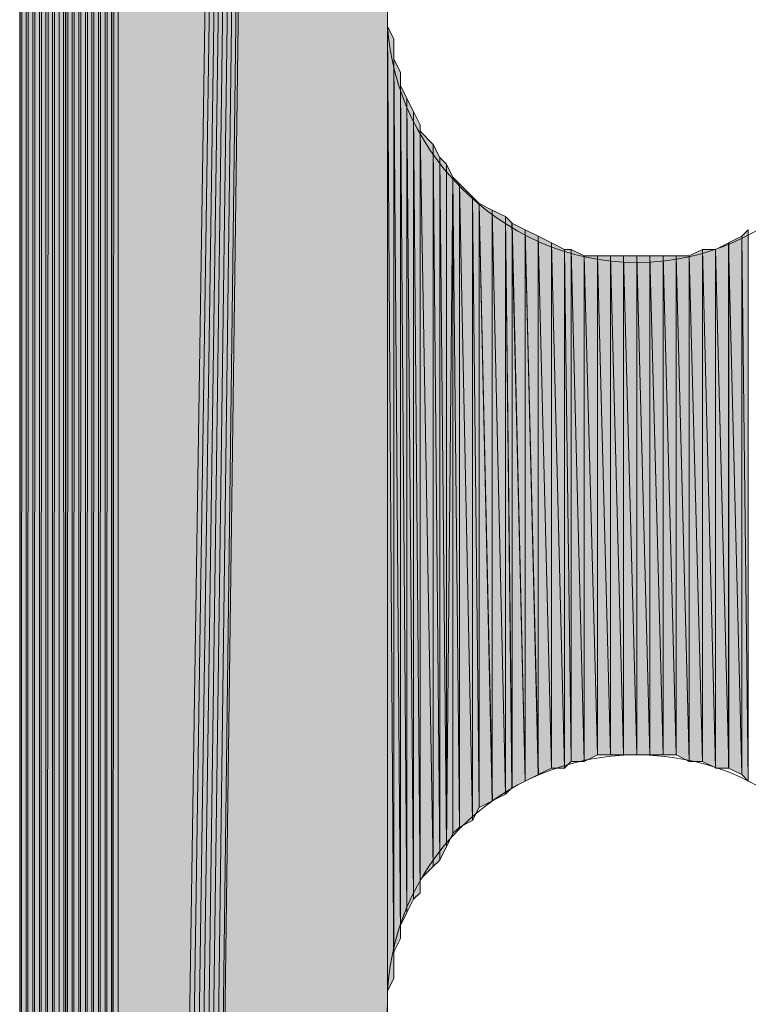
# Model space of a CAD drawing. Units: inches. Extents: x 63 to 146, y -237 to -54.
# Drawn here: x 94 to 97, y -124 to -121 of the extents above; entities that cross this region are included whole.
import ezdxf

# ---------------------------------------------------------------- set-up
doc = ezdxf.new("R2010")
doc.units = ezdxf.units.IN
doc.header["$MEASUREMENT"] = 0
doc.layers.add('Ebene 1', color=7, linetype='Continuous')

# ---------------------------------------------------------------- blocks, each defined once
blk = doc.blocks.new('block 7')
at = {"layer": 'Ebene 1', "color": 7, "lineweight": 25, "true_color": 0xffffff}
blk.add_lwpolyline([(94.4704, -81.2453), (94.4704, -138.5013)], dxfattribs=at)
at = {"layer": 'Ebene 1', "color": 7, "lineweight": 13, "true_color": 0xffffff}
for points in [[(97.2643, -120.7211), (97.2643, -120.7211), (97.2432, -120.6578), (97.2432, -120.6578), (97.222, -120.2343), (96.8833, -119.9167), (96.4601, -119.9167), (96.0155, -119.9167), (95.6557, -120.2767), (95.6557, -120.7211), (95.6557, -121.1445), (96.0155, -121.5256), (96.4601, -121.5256), (96.9045, -121.5256), (97.2643, -121.1445), (97.2643, -120.7211), (97.2643, -120.7001), (97.2643, -120.6788), (97.2432, -120.6578)], [(97.2643, -123.9175), (97.2643, -123.9175), (97.2432, -123.8538), (97.2432, -123.8538), (97.222, -123.4304), (96.8833, -123.1131), (96.4601, -123.1131), (96.0155, -123.1131), (95.6557, -123.4727), (95.6557, -123.9175), (95.6557, -124.3406), (96.0155, -124.7216), (96.4601, -124.7216), (96.9045, -124.7216), (97.2643, -124.3406), (97.2643, -123.9175), (97.2643, -123.8961), (97.2643, -123.8751), (97.2432, -123.8538)]]:
    blk.add_open_spline(points, degree=3, knots=[0, 0, 0, 0, 1, 1, 1, 2, 2, 2, 3, 3, 3, 4, 4, 4, 5, 5, 5, 6, 6, 6, 6], dxfattribs=at)

msp = doc.modelspace()

# ---------------------------------------------------------------- hatches: boundary and pattern name
at = {"layer": 'Ebene 1', "true_color": 0xd7d7d7}
h = msp.add_hatch(color=254, dxfattribs=at)
h.dxf.hatch_style = 2
h.paths.add_polyline_path([(94.7029, -138.882), (94.7241, -138.882), (94.7241, -80.8641)])
h = msp.add_hatch(color=254, dxfattribs=at)
h.dxf.hatch_style = 2
h.paths.add_polyline_path([(94.7029, -80.8855), (94.7029, -138.882), (94.7241, -80.8645)])
h = msp.add_hatch(color=254, dxfattribs=at)
h.dxf.hatch_style = 2
h.paths.add_polyline_path([(94.7243, -138.882), (94.7455, -138.9033), (94.7455, -80.8641)])
h = msp.add_hatch(color=254, dxfattribs=at)
h.dxf.hatch_style = 2
h.paths.add_polyline_path([(94.7243, -80.8643), (94.7243, -138.8823), (94.7455, -80.8643)])
h = msp.add_hatch(color=254, dxfattribs=at)
h.dxf.hatch_style = 2
h.paths.add_polyline_path([(94.7455, -80.8643), (94.7455, -138.9033), (94.7667, -80.8643)])
h = msp.add_hatch(color=254, dxfattribs=at)
h.dxf.hatch_style = 2
h.paths.add_polyline_path([(94.7455, -138.9033), (94.7667, -138.9033), (94.7667, -80.8643)])
h = msp.add_hatch(color=254, dxfattribs=at)
h.dxf.hatch_style = 2
h.paths.add_polyline_path([(94.7668, -80.8643), (94.7668, -138.9033), (94.7875, -80.8643)])
h = msp.add_hatch(color=254, dxfattribs=at)
h.dxf.hatch_style = 2
h.paths.add_polyline_path([(94.7668, -138.9033), (94.7875, -138.9033), (94.7875, -80.8643)])
for points in [[(94.7878, -80.8643), (94.7878, -138.9033), (95.6557, -82.5154)], [(95.6557, -82.5154), (94.7878, -138.9033), (94.809, -138.9033)], [(95.6557, -82.5154), (94.809, -138.9033), (94.8302, -138.9033)], [(95.6557, -82.5154), (94.8302, -138.9033), (94.8514, -138.9033)], [(95.6557, -82.5154), (94.8514, -138.9033), (94.8724, -138.9033)], [(95.6557, -82.5154), (94.8724, -138.9033), (94.8936, -138.9033)], [(95.6557, -82.5154), (94.8936, -138.9033), (94.9148, -138.9033)], [(95.6557, -82.5154), (94.9148, -138.9033), (94.936, -138.9033)], [(95.6557, -82.5154), (94.936, -138.9033), (95.6557, -84.1241)], [(94.936, -138.9033), (95.6557, -123.9175), (95.6557, -84.1241)]]:
    msp.add_hatch(color=254, dxfattribs=at).paths.add_polyline_path(points)
h = msp.add_hatch(color=254, dxfattribs=at)
h.dxf.hatch_style = 2
h.paths.add_polyline_path([(94.6607, -138.8609), (94.6819, -138.8609), (94.6819, -80.8855)])
h = msp.add_hatch(color=254, dxfattribs=at)
h.dxf.hatch_style = 2
h.paths.add_polyline_path([(94.6607, -80.9069), (94.6607, -138.8613), (94.6819, -80.8857)])
h = msp.add_hatch(color=254, dxfattribs=at)
h.dxf.hatch_style = 2
h.paths.add_polyline_path([(94.6821, -80.8855), (94.6821, -138.8609), (94.7027, -80.8855)])
h = msp.add_hatch(color=254, dxfattribs=at)
h.dxf.hatch_style = 2
h.paths.add_polyline_path([(94.6821, -138.8609), (94.7027, -138.882), (94.7027, -80.8855)])
h = msp.add_hatch(color=254, dxfattribs=at)
h.dxf.hatch_style = 2
edge = h.paths.add_edge_path()
edge.add_spline(control_points=[(94.7029, -138.882), (94.7029, -138.882), (94.7029, -80.8857), (94.7029, -80.8857), (94.7029, -80.8857), (94.7029, -138.882), (94.7029, -138.882)], knot_values=[0, 0, 0, 0, 1, 1, 1, 2, 2, 2, 2], degree=3, periodic=1)
h = msp.add_hatch(color=254, dxfattribs=at)
h.dxf.hatch_style = 2
edge = h.paths.add_edge_path()
edge.add_spline(control_points=[(94.7029, -138.882), (94.7029, -138.882), (94.7029, -80.8857), (94.7029, -80.8857), (94.7029, -80.8857), (94.7029, -138.882), (94.7029, -138.882)], knot_values=[0, 0, 0, 0, 1, 1, 1, 2, 2, 2, 2], degree=3, periodic=1)
h = msp.add_hatch(color=254, dxfattribs=at)
h.dxf.hatch_style = 2
h.paths.add_polyline_path([(94.5972, -80.9491), (94.6183, -138.8186), (94.6183, -80.9279)])
h = msp.add_hatch(color=254, dxfattribs=at)
h.dxf.hatch_style = 2
h.paths.add_polyline_path([(94.6185, -80.9279), (94.6185, -138.8399), (94.6394, -80.907)])
h = msp.add_hatch(color=254, dxfattribs=at)
h.dxf.hatch_style = 2
h.paths.add_polyline_path([(94.6185, -138.8399), (94.6394, -138.8399), (94.6394, -80.907)])
h = msp.add_hatch(color=254, dxfattribs=at)
h.dxf.hatch_style = 2
edge = h.paths.add_edge_path()
edge.add_spline(control_points=[(94.6185, -138.8399), (94.6185, -138.8399), (94.6185, -80.9279), (94.6185, -80.9279), (94.6185, -80.9279), (94.6185, -138.8399), (94.6185, -138.8399)], knot_values=[0, 0, 0, 0, 1, 1, 1, 2, 2, 2, 2], degree=3, periodic=1)
h = msp.add_hatch(color=254, dxfattribs=at)
h.dxf.hatch_style = 2
h.paths.add_polyline_path([(94.6395, -80.9069), (94.6395, -138.8396), (94.6605, -80.9069)])
h = msp.add_hatch(color=254, dxfattribs=at)
h.dxf.hatch_style = 2
h.paths.add_polyline_path([(94.6395, -138.8399), (94.6605, -138.8609), (94.6605, -80.907)])
h = msp.add_hatch(color=254, dxfattribs=at)
h.dxf.hatch_style = 2
h.paths.add_polyline_path([(94.5763, -138.7976), (94.5972, -138.7976), (94.5972, -80.9491)])
h = msp.add_hatch(color=254, dxfattribs=at)
h.dxf.hatch_style = 2
h.paths.add_polyline_path([(94.5763, -80.9704), (94.5763, -138.7976), (94.5972, -80.9492)])
h = msp.add_hatch(color=254, dxfattribs=at)
h.dxf.hatch_style = 2
edge = h.paths.add_edge_path()
edge.add_spline(control_points=[(94.5972, -138.7976), (94.5972, -138.7976), (94.5972, -80.9491), (94.5972, -80.9491), (94.5972, -80.9491), (94.5972, -138.7976), (94.5972, -138.7976)], knot_values=[0, 0, 0, 0, 1, 1, 1, 2, 2, 2, 2], degree=3, periodic=1)
h = msp.add_hatch(color=254, dxfattribs=at)
h.dxf.hatch_style = 2
h.paths.add_polyline_path([(94.5972, -138.7976), (94.6183, -138.8186), (94.5972, -80.9491)])
h = msp.add_hatch(color=254, dxfattribs=at)
h.dxf.hatch_style = 2
h.paths.add_polyline_path([(94.5338, -81.0126), (94.5338, -138.7342), (94.555, -80.9914)])
h = msp.add_hatch(color=254, dxfattribs=at)
h.dxf.hatch_style = 2
h.paths.add_polyline_path([(94.5338, -138.7342), (94.555, -138.7548), (94.555, -80.9914)])
h = msp.add_hatch(color=254, dxfattribs=at)
h.dxf.hatch_style = 2
h.paths.add_polyline_path([(94.555, -80.9913), (94.555, -138.7762), (94.5761, -80.9704)])
h = msp.add_hatch(color=254, dxfattribs=at)
h.dxf.hatch_style = 2
h.paths.add_polyline_path([(94.555, -138.7762), (94.5761, -138.7976), (94.5761, -80.9704)])
h = msp.add_hatch(color=254, dxfattribs=at)
h.dxf.hatch_style = 2
edge = h.paths.add_edge_path()
edge.add_spline(control_points=[(94.555, -138.7552), (94.555, -138.7552), (94.555, -80.9913), (94.555, -80.9913), (94.555, -80.9913), (94.555, -138.7552), (94.555, -138.7552)], knot_values=[0, 0, 0, 0, 1, 1, 1, 2, 2, 2, 2], degree=3, periodic=1)
h = msp.add_hatch(color=254, dxfattribs=at)
h.dxf.hatch_style = 2
edge = h.paths.add_edge_path()
edge.add_spline(control_points=[(94.555, -138.7762), (94.555, -138.7762), (94.555, -80.9913), (94.555, -80.9913), (94.555, -80.9913), (94.555, -138.7762), (94.555, -138.7762)], knot_values=[0, 0, 0, 0, 1, 1, 1, 2, 2, 2, 2], degree=3, periodic=1)
h = msp.add_hatch(color=254, dxfattribs=at)
h.dxf.hatch_style = 2
edge = h.paths.add_edge_path()
edge.add_spline(control_points=[(94.5338, -138.7342), (94.5338, -138.7342), (94.5338, -81.0126), (94.5338, -81.0126), (94.5338, -81.0126), (94.5338, -138.7342), (94.5338, -138.7342)], knot_values=[0, 0, 0, 0, 1, 1, 1, 2, 2, 2, 2], degree=3, periodic=1)
h = msp.add_hatch(color=254, dxfattribs=at)
h.dxf.hatch_style = 2
h.paths.add_polyline_path([(94.5124, -81.0548), (94.5124, -138.7128), (94.5336, -81.0336)])
h = msp.add_hatch(color=254, dxfattribs=at)
h.dxf.hatch_style = 2
h.paths.add_polyline_path([(94.5124, -138.7128), (94.5336, -138.7338), (94.5336, -81.0336)])
h = msp.add_hatch(color=254, dxfattribs=at)
h.dxf.hatch_style = 2
edge = h.paths.add_edge_path()
edge.add_spline(control_points=[(94.5124, -138.7128), (94.5124, -138.7128), (94.5124, -81.0548), (94.5124, -81.0548), (94.5124, -81.0548), (94.5124, -138.7128), (94.5124, -138.7128)], knot_values=[0, 0, 0, 0, 1, 1, 1, 2, 2, 2, 2], degree=3, periodic=1)
h = msp.add_hatch(color=254, dxfattribs=at)
h.dxf.hatch_style = 2
h.paths.add_polyline_path([(94.4916, -138.6704), (94.5122, -138.6914), (94.5122, -81.076)])
h = msp.add_hatch(color=254, dxfattribs=at)
h.dxf.hatch_style = 2
h.paths.add_polyline_path([(94.4916, -81.0974), (94.4916, -138.6708), (94.5122, -81.0762)])
h = msp.add_hatch(color=254, dxfattribs=at)
h.dxf.hatch_style = 2
h.paths.add_polyline_path([(94.4702, -81.1392), (94.4702, -138.607), (94.4914, -81.1184)])
h = msp.add_hatch(color=254, dxfattribs=at)
h.dxf.hatch_style = 2
h.paths.add_polyline_path([(94.4702, -138.607), (94.4914, -138.6284), (94.4914, -81.1184)])
h = msp.add_hatch(color=254, dxfattribs=at)
h.dxf.hatch_style = 2
edge = h.paths.add_edge_path()
edge.add_spline(control_points=[(94.4916, -138.6704), (94.4916, -138.6704), (94.4916, -81.0972), (94.4916, -81.0972), (94.4916, -81.0972), (94.4916, -138.6704), (94.4916, -138.6704)], knot_values=[0, 0, 0, 0, 1, 1, 1, 2, 2, 2, 2], degree=3, periodic=1)
h = msp.add_hatch(color=254, dxfattribs=at)
h.dxf.hatch_style = 2
edge = h.paths.add_edge_path()
edge.add_spline(control_points=[(94.4916, -138.6494), (94.4916, -138.6494), (94.4916, -81.0975), (94.4916, -81.0975), (94.4916, -81.0975), (94.4916, -138.6494), (94.4916, -138.6494)], knot_values=[0, 0, 0, 0, 1, 1, 1, 2, 2, 2, 2], degree=3, periodic=1)
h = msp.add_hatch(color=254, dxfattribs=at)
h.dxf.hatch_style = 2
edge = h.paths.add_edge_path()
edge.add_spline(control_points=[(94.4916, -138.6494), (94.4916, -138.6494), (94.4916, -81.0975), (94.4916, -81.0975), (94.4916, -81.0975), (94.4916, -138.6494), (94.4916, -138.6494)], knot_values=[0, 0, 0, 0, 1, 1, 1, 2, 2, 2, 2], degree=3, periodic=1)
h = msp.add_hatch(color=254, dxfattribs=at)
h.dxf.hatch_style = 2
edge = h.paths.add_edge_path()
edge.add_spline(control_points=[(94.4702, -138.607), (94.4702, -138.607), (94.4702, -81.1392), (94.4702, -81.1392), (94.4702, -81.1392), (94.4702, -138.607), (94.4702, -138.607)], knot_values=[0, 0, 0, 0, 1, 1, 1, 2, 2, 2, 2], degree=3, periodic=1)
h = msp.add_hatch(color=254, dxfattribs=at)
h.dxf.hatch_style = 2
edge = h.paths.add_edge_path()
edge.add_spline(control_points=[(94.4702, -138.5857), (94.4702, -138.5857), (94.4702, -81.1609), (94.4702, -81.1609), (94.4702, -81.1609), (94.4702, -138.5857), (94.4702, -138.5857)], knot_values=[0, 0, 0, 0, 1, 1, 1, 2, 2, 2, 2], degree=3, periodic=1)
h = msp.add_hatch(color=254, dxfattribs=at)
h.dxf.hatch_style = 2
edge = h.paths.add_edge_path()
edge.add_spline(control_points=[(94.4702, -138.5647), (94.4702, -138.5647), (94.4702, -81.1818), (94.4702, -81.1818), (94.4702, -81.1818), (94.4702, -138.5647), (94.4702, -138.5647)], knot_values=[0, 0, 0, 0, 1, 1, 1, 2, 2, 2, 2], degree=3, periodic=1)
h = msp.add_hatch(color=254, dxfattribs=at)
h.dxf.hatch_style = 2
edge = h.paths.add_edge_path()
edge.add_spline(control_points=[(94.4702, -138.5437), (94.4702, -138.5437), (94.4702, -81.2031), (94.4702, -81.2031), (94.4702, -81.2031), (94.4702, -138.5437), (94.4702, -138.5437)], knot_values=[0, 0, 0, 0, 1, 1, 1, 2, 2, 2, 2], degree=3, periodic=1)
h = msp.add_hatch(color=254, dxfattribs=at)
h.dxf.hatch_style = 2
edge = h.paths.add_edge_path()
edge.add_spline(control_points=[(94.4702, -138.5223), (94.4702, -138.5223), (94.4702, -81.2453), (94.4702, -81.2453), (94.4702, -81.2453), (94.4702, -138.5223), (94.4702, -138.5223)], knot_values=[0, 0, 0, 0, 1, 1, 1, 2, 2, 2, 2], degree=3, periodic=1)
h = msp.add_hatch(color=254, dxfattribs=at)
h.dxf.hatch_style = 2
edge = h.paths.add_edge_path()
edge.add_spline(control_points=[(95.6558, -123.9172), (95.6558, -123.9172), (95.6558, -93.9242), (95.6558, -93.9242), (95.6558, -93.9242), (95.6558, -123.9172), (95.6558, -123.9172)], knot_values=[0, 0, 0, 0, 1, 1, 1, 2, 2, 2, 2], degree=3, periodic=1)
h = msp.add_hatch(color=254, dxfattribs=at)
h.dxf.hatch_style = 2
edge = h.paths.add_edge_path()
edge.add_spline(control_points=[(95.6558, -123.8751), (95.6558, -123.8751), (95.6558, -120.7208), (95.6558, -120.7208), (95.6558, -120.7208), (95.6558, -123.8751), (95.6558, -123.8751)], knot_values=[0, 0, 0, 0, 1, 1, 1, 2, 2, 2, 2], degree=3, periodic=1)
h = msp.add_hatch(color=254, dxfattribs=at)
h.dxf.hatch_style = 2
h.paths.add_polyline_path([(95.6558, -123.8751), (95.6765, -123.8328), (95.6558, -120.7635)])
h = msp.add_hatch(color=254, dxfattribs=at)
h.dxf.hatch_style = 2
edge = h.paths.add_edge_path()
edge.add_spline(control_points=[(95.6767, -123.8328), (95.6767, -123.8328), (95.6558, -120.7635), (95.6558, -120.7635), (95.6558, -120.7635), (95.6767, -123.8328), (95.6767, -123.8328)], knot_values=[0, 0, 0, 0, 1, 1, 1, 2, 2, 2, 2], degree=3, periodic=1)
h = msp.add_hatch(color=254, dxfattribs=at)
h.dxf.hatch_style = 2
h.paths.add_polyline_path([(95.6767, -123.8328), (95.6767, -120.8055), (95.6558, -120.7635)])
h = msp.add_hatch(color=254, dxfattribs=at)
h.dxf.hatch_style = 2
edge = h.paths.add_edge_path()
edge.add_spline(control_points=[(95.6767, -123.8328), (95.6767, -123.8328), (95.6767, -120.8055), (95.6767, -120.8055), (95.6767, -120.8055), (95.6767, -123.8328), (95.6767, -123.8328)], knot_values=[0, 0, 0, 0, 1, 1, 1, 2, 2, 2, 2], degree=3, periodic=1)
h = msp.add_hatch(color=254, dxfattribs=at)
h.dxf.hatch_style = 2
edge = h.paths.add_edge_path()
edge.add_spline(control_points=[(95.6767, -123.8328), (95.6767, -123.8328), (95.6767, -120.8055), (95.6767, -120.8055), (95.6767, -120.8055), (95.6767, -123.8328), (95.6767, -123.8328)], knot_values=[0, 0, 0, 0, 1, 1, 1, 2, 2, 2, 2], degree=3, periodic=1)
h = msp.add_hatch(color=254, dxfattribs=at)
h.dxf.hatch_style = 2
edge = h.paths.add_edge_path()
edge.add_spline(control_points=[(95.6767, -123.7904), (95.6767, -123.7904), (95.6767, -120.8059), (95.6767, -120.8059), (95.6767, -120.8059), (95.6767, -123.7904), (95.6767, -123.7904)], knot_values=[0, 0, 0, 0, 1, 1, 1, 2, 2, 2, 2], degree=3, periodic=1)
h = msp.add_hatch(color=254, dxfattribs=at)
h.dxf.hatch_style = 2
edge = h.paths.add_edge_path()
edge.add_spline(control_points=[(95.6767, -123.748), (95.6767, -123.748), (95.6767, -120.8479), (95.6767, -120.8479), (95.6767, -120.8479), (95.6767, -123.748), (95.6767, -123.748)], knot_values=[0, 0, 0, 0, 1, 1, 1, 2, 2, 2, 2], degree=3, periodic=1)
h = msp.add_hatch(color=254, dxfattribs=at)
h.dxf.hatch_style = 2
edge = h.paths.add_edge_path()
edge.add_spline(control_points=[(95.6767, -123.7904), (95.6767, -123.7904), (95.6767, -120.8483), (95.6767, -120.8483), (95.6767, -120.8483), (95.6767, -123.7904), (95.6767, -123.7904)], knot_values=[0, 0, 0, 0, 1, 1, 1, 2, 2, 2, 2], degree=3, periodic=1)
h = msp.add_hatch(color=254, dxfattribs=at)
h.dxf.hatch_style = 2
h.paths.add_polyline_path([(95.6767, -123.748), (95.6979, -123.7053), (95.6767, -120.8693)])
h = msp.add_hatch(color=254, dxfattribs=at)
h.dxf.hatch_style = 2
h.paths.add_polyline_path([(95.698, -123.7056), (95.698, -120.9117), (95.6768, -120.8693)])
h = msp.add_hatch(color=254, dxfattribs=at)
h.dxf.hatch_style = 2
edge = h.paths.add_edge_path()
edge.add_spline(control_points=[(95.698, -123.7056), (95.698, -123.7056), (95.698, -120.9117), (95.698, -120.9117), (95.698, -120.9117), (95.698, -123.7056), (95.698, -123.7056)], knot_values=[0, 0, 0, 0, 1, 1, 1, 2, 2, 2, 2], degree=3, periodic=1)
h = msp.add_hatch(color=254, dxfattribs=at)
h.dxf.hatch_style = 2
edge = h.paths.add_edge_path()
edge.add_spline(control_points=[(95.698, -123.6633), (95.698, -123.6633), (95.698, -120.9117), (95.698, -120.9117), (95.698, -120.9117), (95.698, -123.6633), (95.698, -123.6633)], knot_values=[0, 0, 0, 0, 1, 1, 1, 2, 2, 2, 2], degree=3, periodic=1)
h = msp.add_hatch(color=254, dxfattribs=at)
h.dxf.hatch_style = 2
h.paths.add_polyline_path([(95.698, -123.6633), (95.7189, -123.6209), (95.698, -120.954)])
h = msp.add_hatch(color=254, dxfattribs=at)
h.dxf.hatch_style = 2
h.paths.add_polyline_path([(95.7189, -123.6212), (95.7189, -120.9964), (95.6982, -120.954)])
h = msp.add_hatch(color=254, dxfattribs=at)
h.dxf.hatch_style = 2
h.paths.add_polyline_path([(95.7189, -123.6212), (95.7401, -123.5785), (95.7189, -120.9964)])
h = msp.add_hatch(color=254, dxfattribs=at)
h.dxf.hatch_style = 2
h.paths.add_polyline_path([(95.7402, -123.5785), (95.7402, -121.0384), (95.719, -120.9961)])
h = msp.add_hatch(color=254, dxfattribs=at)
h.dxf.hatch_style = 2
h.paths.add_polyline_path([(95.7402, -123.5785), (95.7614, -123.5578), (95.7402, -121.0384)])
h = msp.add_hatch(color=254, dxfattribs=at)
h.dxf.hatch_style = 2
h.paths.add_polyline_path([(95.7614, -123.5575), (95.7614, -121.0812), (95.7402, -121.0384)])
h = msp.add_hatch(color=254, dxfattribs=at)
h.dxf.hatch_style = 2
edge = h.paths.add_edge_path()
edge.add_spline(control_points=[(95.7614, -123.5575), (95.7614, -123.5575), (95.7614, -121.0812), (95.7614, -121.0812), (95.7614, -121.0812), (95.7614, -123.5575), (95.7614, -123.5575)], knot_values=[0, 0, 0, 0, 1, 1, 1, 2, 2, 2, 2], degree=3, periodic=1)
h = msp.add_hatch(color=254, dxfattribs=at)
h.dxf.hatch_style = 2
edge = h.paths.add_edge_path()
edge.add_spline(control_points=[(95.7614, -123.5151), (95.7614, -123.5151), (95.7614, -121.0812), (95.7614, -121.0812), (95.7614, -121.0812), (95.7614, -123.5151), (95.7614, -123.5151)], knot_values=[0, 0, 0, 0, 1, 1, 1, 2, 2, 2, 2], degree=3, periodic=1)
h = msp.add_hatch(color=254, dxfattribs=at)
h.dxf.hatch_style = 2
h.paths.add_polyline_path([(95.7614, -123.5151), (95.8038, -123.4727), (95.7614, -121.1022)])
h = msp.add_hatch(color=254, dxfattribs=at)
h.dxf.hatch_style = 2
h.paths.add_polyline_path([(95.8038, -123.4727), (95.8038, -121.1445), (95.7614, -121.1022)])
h = msp.add_hatch(color=254, dxfattribs=at)
h.dxf.hatch_style = 2
h.paths.add_polyline_path([(95.8038, -123.4727), (95.8248, -123.4521), (95.8038, -121.1445)])
h = msp.add_hatch(color=254, dxfattribs=at)
h.dxf.hatch_style = 2
h.paths.add_polyline_path([(95.825, -123.4517), (95.825, -121.1866), (95.8038, -121.1445)])
h = msp.add_hatch(color=254, dxfattribs=at)
h.dxf.hatch_style = 2
h.paths.add_polyline_path([(95.825, -123.4517), (95.8462, -123.409), (95.825, -121.1866)])
h = msp.add_hatch(color=254, dxfattribs=at)
h.dxf.hatch_style = 2
h.paths.add_polyline_path([(95.8463, -123.4093), (95.8463, -121.2079), (95.8252, -121.1869)])
h = msp.add_hatch(color=254, dxfattribs=at)
h.dxf.hatch_style = 2
edge = h.paths.add_edge_path()
edge.add_spline(control_points=[(95.8463, -123.4093), (95.8463, -123.4093), (95.8463, -121.2079), (95.8463, -121.2079), (95.8463, -121.2079), (95.8463, -123.4093), (95.8463, -123.4093)], knot_values=[0, 0, 0, 0, 1, 1, 1, 2, 2, 2, 2], degree=3, periodic=1)
h = msp.add_hatch(color=254, dxfattribs=at)
h.dxf.hatch_style = 2
h.paths.add_polyline_path([(95.8463, -123.4093), (95.867, -121.2503), (95.8463, -121.2079)])
h = msp.add_hatch(color=254, dxfattribs=at)
h.dxf.hatch_style = 2
h.paths.add_polyline_path([(95.8463, -123.4093), (95.867, -123.367), (95.867, -121.2503)])
h = msp.add_hatch(color=254, dxfattribs=at)
h.dxf.hatch_style = 2
edge = h.paths.add_edge_path()
edge.add_spline(control_points=[(95.8463, -123.4093), (95.8463, -123.4093), (95.867, -121.2503), (95.867, -121.2503), (95.867, -121.2503), (95.8463, -123.4093), (95.8463, -123.4093)], knot_values=[0, 0, 0, 0, 1, 1, 1, 2, 2, 2, 2], degree=3, periodic=1)
h = msp.add_hatch(color=254, dxfattribs=at)
h.dxf.hatch_style = 2
h.paths.add_polyline_path([(95.8672, -123.367), (95.8884, -123.346), (95.8672, -121.2503)])
h = msp.add_hatch(color=254, dxfattribs=at)
h.dxf.hatch_style = 2
h.paths.add_polyline_path([(95.8885, -123.346), (95.8885, -121.2713), (95.8674, -121.2503)])
h = msp.add_hatch(color=254, dxfattribs=at)
h.dxf.hatch_style = 2
h.paths.add_polyline_path([(95.9308, -123.3246), (95.9308, -121.3137), (95.8884, -121.2717)])
h = msp.add_hatch(color=254, dxfattribs=at)
h.dxf.hatch_style = 2
h.paths.add_polyline_path([(95.8885, -123.346), (95.9308, -123.3246), (95.8885, -121.2713)])
h = msp.add_hatch(color=254, dxfattribs=at)
h.dxf.hatch_style = 2
h.paths.add_polyline_path([(95.9308, -123.3246), (95.9519, -123.2822), (95.9308, -121.3137)])
h = msp.add_hatch(color=254, dxfattribs=at)
h.dxf.hatch_style = 2
h.paths.add_polyline_path([(95.9519, -123.2822), (95.9519, -121.3351), (95.9308, -121.3137)])
h = msp.add_hatch(color=254, dxfattribs=at)
h.dxf.hatch_style = 2
h.paths.add_polyline_path([(95.9519, -123.2822), (95.9943, -123.2616), (95.9519, -121.3351)])
h = msp.add_hatch(color=254, dxfattribs=at)
h.dxf.hatch_style = 2
h.paths.add_polyline_path([(95.9941, -123.2612), (95.9941, -121.3564), (95.9519, -121.3351)])
h = msp.add_hatch(color=254, dxfattribs=at)
h.dxf.hatch_style = 2
h.paths.add_polyline_path([(96.0367, -123.2402), (96.0367, -121.3774), (95.9941, -121.3561)])
h = msp.add_hatch(color=254, dxfattribs=at)
h.dxf.hatch_style = 2
h.paths.add_polyline_path([(95.9941, -123.2612), (96.0369, -123.2402), (95.9941, -121.3564)])
h = msp.add_hatch(color=254, dxfattribs=at)
h.dxf.hatch_style = 2
h.paths.add_polyline_path([(96.0367, -123.2402), (96.0575, -123.2188), (96.0367, -121.3774)])
h = msp.add_hatch(color=254, dxfattribs=at)
h.dxf.hatch_style = 2
h.paths.add_polyline_path([(96.0577, -123.2188), (96.0577, -121.3984), (96.0369, -121.3774)])
h = msp.add_hatch(color=254, dxfattribs=at)
h.dxf.hatch_style = 2
h.paths.add_polyline_path([(96.0999, -123.1975), (96.0999, -121.4195), (96.0575, -121.3988)])
h = msp.add_hatch(color=254, dxfattribs=at)
h.dxf.hatch_style = 2
h.paths.add_polyline_path([(96.0577, -123.2188), (96.1001, -123.1975), (96.0577, -121.3984)])
h = msp.add_hatch(color=254, dxfattribs=at)
h.dxf.hatch_style = 2
h.paths.add_polyline_path([(96.1425, -123.1765), (96.1425, -121.4408), (96.0997, -121.4195)])
h = msp.add_hatch(color=254, dxfattribs=at)
h.dxf.hatch_style = 2
h.paths.add_polyline_path([(96.0999, -123.1975), (96.1426, -123.1768), (96.0999, -121.4195)])
h = msp.add_hatch(color=254, dxfattribs=at)
h.dxf.hatch_style = 2
h.paths.add_polyline_path([(96.1425, -123.1765), (96.1848, -123.1554), (96.1425, -121.4408)])
h = msp.add_hatch(color=254, dxfattribs=at)
h.dxf.hatch_style = 2
h.paths.add_polyline_path([(96.1847, -123.1554), (96.1847, -121.4618), (96.1425, -121.4408)])
h = msp.add_hatch(color=254, dxfattribs=at)
h.dxf.hatch_style = 2
h.paths.add_polyline_path([(96.7562, -121.4622), (96.7986, -123.1765), (96.7986, -121.4408)])
h = msp.add_hatch(color=254, dxfattribs=at)
h.dxf.hatch_style = 2
h.paths.add_polyline_path([(96.7984, -121.4408), (96.8196, -123.1975), (96.8196, -121.4195)])
h = msp.add_hatch(color=254, dxfattribs=at)
h.dxf.hatch_style = 2
h.paths.add_polyline_path([(96.7984, -123.1765), (96.8196, -123.1975), (96.7984, -121.4408)])
h = msp.add_hatch(color=254, dxfattribs=at)
h.dxf.hatch_style = 2
h.paths.add_polyline_path([(96.1847, -123.1554), (96.227, -123.1554), (96.1847, -121.4618)])
h = msp.add_hatch(color=254, dxfattribs=at)
h.dxf.hatch_style = 2
h.paths.add_polyline_path([(96.227, -123.1554), (96.227, -121.4835), (96.1847, -121.4618)])
h = msp.add_hatch(color=254, dxfattribs=at)
h.dxf.hatch_style = 2
h.paths.add_polyline_path([(96.714, -121.4832), (96.7564, -123.1551), (96.7564, -121.4622)])
h = msp.add_hatch(color=254, dxfattribs=at)
h.dxf.hatch_style = 2
h.paths.add_polyline_path([(96.7562, -123.1554), (96.7986, -123.1765), (96.7562, -121.4618)])
h = msp.add_hatch(color=254, dxfattribs=at)
h.dxf.hatch_style = 2
h.paths.add_polyline_path([(96.227, -121.4832), (96.248, -123.1341), (96.248, -121.4832)])
h = msp.add_hatch(color=254, dxfattribs=at)
h.dxf.hatch_style = 2
h.paths.add_polyline_path([(96.227, -123.1554), (96.248, -123.1341), (96.227, -121.4835)])
h = msp.add_hatch(color=254, dxfattribs=at)
h.dxf.hatch_style = 2
h.paths.add_polyline_path([(96.2904, -123.1341), (96.2904, -121.5042), (96.248, -121.4835)])
h = msp.add_hatch(color=254, dxfattribs=at)
h.dxf.hatch_style = 2
h.paths.add_polyline_path([(96.2482, -123.1341), (96.2906, -123.1341), (96.2482, -121.4835)])
h = msp.add_hatch(color=254, dxfattribs=at)
h.dxf.hatch_style = 2
h.paths.add_polyline_path([(96.2904, -123.1344), (96.3331, -123.1131), (96.2904, -121.5042)])
h = msp.add_hatch(color=254, dxfattribs=at)
h.dxf.hatch_style = 2
h.paths.add_polyline_path([(96.2904, -121.5042), (96.3331, -123.1131), (96.3331, -121.5042)])
h = msp.add_hatch(color=254, dxfattribs=at)
h.dxf.hatch_style = 2
h.paths.add_polyline_path([(96.333, -121.5042), (96.3753, -123.1131), (96.3753, -121.5042)])
h = msp.add_hatch(color=254, dxfattribs=at)
h.dxf.hatch_style = 2
h.paths.add_polyline_path([(96.333, -123.1131), (96.3753, -123.1131), (96.333, -121.5046)])
h = msp.add_hatch(color=254, dxfattribs=at)
h.dxf.hatch_style = 2
h.paths.add_polyline_path([(96.3752, -121.5042), (96.4175, -123.1131), (96.4175, -121.5042)])
h = msp.add_hatch(color=254, dxfattribs=at)
h.dxf.hatch_style = 2
h.paths.add_polyline_path([(96.3752, -123.1131), (96.4175, -123.1131), (96.3752, -121.5046)])
h = msp.add_hatch(color=254, dxfattribs=at)
h.dxf.hatch_style = 2
h.paths.add_polyline_path([(96.4174, -121.5042), (96.4601, -123.1131), (96.4601, -121.5042)])
h = msp.add_hatch(color=254, dxfattribs=at)
h.dxf.hatch_style = 2
h.paths.add_polyline_path([(96.4174, -123.1131), (96.4601, -123.1131), (96.4174, -121.5046)])
h = msp.add_hatch(color=254, dxfattribs=at)
h.dxf.hatch_style = 2
h.paths.add_polyline_path([(96.4599, -121.5042), (96.5023, -123.1131), (96.5023, -121.5042)])
h = msp.add_hatch(color=254, dxfattribs=at)
h.dxf.hatch_style = 2
h.paths.add_polyline_path([(96.4599, -123.1131), (96.5023, -123.1131), (96.4599, -121.5046)])
h = msp.add_hatch(color=254, dxfattribs=at)
h.dxf.hatch_style = 2
h.paths.add_polyline_path([(96.5023, -121.5042), (96.5448, -123.1131), (96.5448, -121.5042)])
h = msp.add_hatch(color=254, dxfattribs=at)
h.dxf.hatch_style = 2
h.paths.add_polyline_path([(96.5023, -123.1131), (96.5448, -123.1131), (96.5023, -121.5046)])
h = msp.add_hatch(color=254, dxfattribs=at)
h.dxf.hatch_style = 2
h.paths.add_polyline_path([(96.5448, -121.5042), (96.587, -123.1131), (96.587, -121.5042)])
h = msp.add_hatch(color=254, dxfattribs=at)
h.dxf.hatch_style = 2
h.paths.add_polyline_path([(96.5448, -123.1131), (96.587, -123.1131), (96.5448, -121.5046)])
h = msp.add_hatch(color=254, dxfattribs=at)
h.dxf.hatch_style = 2
h.paths.add_polyline_path([(96.587, -121.5042), (96.6292, -123.1344), (96.6292, -121.5042)])
h = msp.add_hatch(color=254, dxfattribs=at)
h.dxf.hatch_style = 2
h.paths.add_polyline_path([(96.587, -123.1131), (96.6292, -123.1341), (96.587, -121.5046)])
h = msp.add_hatch(color=254, dxfattribs=at)
h.dxf.hatch_style = 2
h.paths.add_polyline_path([(96.6292, -121.5042), (96.672, -123.1344), (96.672, -121.4835)])
h = msp.add_hatch(color=254, dxfattribs=at)
h.dxf.hatch_style = 2
h.paths.add_polyline_path([(96.6292, -123.1344), (96.672, -123.1344), (96.6292, -121.5042)])
h = msp.add_hatch(color=254, dxfattribs=at)
h.dxf.hatch_style = 2
h.paths.add_polyline_path([(96.6718, -121.4832), (96.7142, -123.1551), (96.7142, -121.4832)])
h = msp.add_hatch(color=254, dxfattribs=at)
h.dxf.hatch_style = 2
h.paths.add_polyline_path([(96.6718, -123.1341), (96.7142, -123.1551), (96.6718, -121.4835)])
h = msp.add_hatch(color=254, dxfattribs=at)
h.dxf.hatch_style = 2
h.paths.add_polyline_path([(96.714, -123.1554), (96.7564, -123.1554), (96.714, -121.4835)])
h = msp.add_hatch(color=254, dxfattribs=at)
h.dxf.hatch_style = 2
h.paths.add_polyline_path([(95.6558, -123.9599), (95.6765, -134.1195), (95.6558, -123.9172)])

# ---------------------------------------------------------------- linework, layer by layer
at = {"layer": 'Ebene 1', "lineweight": 0}
for points in [[(94.7029, -138.882), (94.7241, -138.882), (94.7241, -80.8641), (94.7029, -138.882)], [(94.7029, -80.8855), (94.7029, -138.882), (94.7241, -80.8645), (94.7029, -80.8855)], [(94.7243, -138.882), (94.7455, -138.9033), (94.7455, -80.8641), (94.7243, -138.882)], [(94.7243, -80.8643), (94.7243, -138.8823), (94.7455, -80.8643), (94.7243, -80.8643)], [(94.7455, -80.8643), (94.7455, -138.9033), (94.7667, -80.8643), (94.7455, -80.8643)], [(94.7455, -138.9033), (94.7667, -138.9033), (94.7667, -80.8643), (94.7455, -138.9033)], [(94.7668, -80.8643), (94.7668, -138.9033), (94.7875, -80.8643), (94.7668, -80.8643)], [(94.7668, -138.9033), (94.7875, -138.9033), (94.7875, -80.8643), (94.7668, -138.9033)], [(94.7878, -80.8643), (94.7878, -138.9033), (95.6557, -82.5154), (94.7878, -80.8643)], [(94.6607, -138.8609), (94.6819, -138.8609), (94.6819, -80.8855), (94.6607, -138.8609)], [(94.6607, -80.9069), (94.6607, -138.8613), (94.6819, -80.8857), (94.6607, -80.9069)], [(94.6821, -80.8855), (94.6821, -138.8609), (94.7027, -80.8855), (94.6821, -80.8855)], [(94.6821, -138.8609), (94.7027, -138.882), (94.7027, -80.8855), (94.6821, -138.8609)], [(94.5972, -80.9491), (94.6183, -138.8186), (94.6183, -80.9279), (94.5972, -80.9491)], [(94.6185, -80.9279), (94.6185, -138.8399), (94.6394, -80.907), (94.6185, -80.9279)], [(94.6185, -138.8399), (94.6394, -138.8399), (94.6394, -80.907), (94.6185, -138.8399)], [(94.6395, -80.9069), (94.6395, -138.8396), (94.6605, -80.9069), (94.6395, -80.9069)], [(94.6395, -138.8399), (94.6605, -138.8609), (94.6605, -80.907), (94.6395, -138.8399)], [(94.5763, -138.7976), (94.5972, -138.7976), (94.5972, -80.9491), (94.5763, -138.7976)], [(94.5763, -80.9704), (94.5763, -138.7976), (94.5972, -80.9492), (94.5763, -80.9704)], [(94.5972, -138.7976), (94.6183, -138.8186), (94.5972, -80.9491), (94.5972, -138.7976)], [(94.5338, -81.0126), (94.5338, -138.7342), (94.555, -80.9914), (94.5338, -81.0126)], [(94.5338, -138.7342), (94.555, -138.7548), (94.555, -80.9914), (94.5338, -138.7342)], [(94.555, -80.9913), (94.555, -138.7762), (94.5761, -80.9704), (94.555, -80.9913)], [(94.555, -138.7762), (94.5761, -138.7976), (94.5761, -80.9704), (94.555, -138.7762)], [(94.5338, -81.0335), (94.5338, -138.7342), (94.5338, -81.0126), (94.5338, -81.0335)], [(94.5124, -81.0548), (94.5124, -138.7128), (94.5336, -81.0336), (94.5124, -81.0548)], [(94.5124, -138.7128), (94.5336, -138.7338), (94.5336, -81.0336), (94.5124, -138.7128)], [(94.5124, -81.076), (94.5124, -138.6914), (94.5124, -81.0548), (94.5124, -81.076)], [(94.4916, -138.6704), (94.5122, -138.6914), (94.5122, -81.076), (94.4916, -138.6704)], [(94.4916, -81.0974), (94.4916, -138.6708), (94.5122, -81.0762), (94.4916, -81.0974)], [(94.4702, -81.1392), (94.4702, -138.607), (94.4914, -81.1184), (94.4702, -81.1392)], [(94.4702, -138.607), (94.4914, -138.6284), (94.4914, -81.1184), (94.4702, -138.607)], [(94.4916, -81.1184), (94.4916, -138.6284), (94.4916, -81.0975), (94.4916, -81.1184)], [(94.4702, -81.1608), (94.4702, -138.5857), (94.4702, -81.1398), (94.4702, -81.1608)], [(94.4702, -81.1818), (94.4702, -138.5647), (94.4702, -81.1609), (94.4702, -81.1818)], [(94.4702, -81.2031), (94.4702, -138.5437), (94.4702, -81.182), (94.4702, -81.2031)], [(94.4702, -81.224), (94.4702, -138.5223), (94.4702, -81.2031), (94.4702, -81.224)], [(94.4702, -81.2453), (94.4702, -138.5223), (94.4702, -81.2242), (94.4702, -81.2453)], [(95.6557, -82.5154), (94.7878, -138.9033), (94.809, -138.9033), (95.6557, -82.5154)], [(95.6557, -82.5154), (94.809, -138.9033), (94.8302, -138.9033), (95.6557, -82.5154)], [(95.6557, -82.5154), (94.8302, -138.9033), (94.8514, -138.9033), (95.6557, -82.5154)], [(95.6557, -82.5154), (94.8514, -138.9033), (94.8724, -138.9033), (95.6557, -82.5154)], [(95.6557, -82.5154), (94.8724, -138.9033), (94.8936, -138.9033), (95.6557, -82.5154)], [(95.6557, -82.5154), (94.8936, -138.9033), (94.9148, -138.9033), (95.6557, -82.5154)], [(95.6557, -82.5154), (94.9148, -138.9033), (94.936, -138.9033), (95.6557, -82.5154)], [(95.6557, -82.5154), (94.936, -138.9033), (95.6557, -84.1241), (95.6557, -82.5154)], [(94.936, -138.9033), (95.6557, -123.9175), (95.6557, -84.1241), (94.936, -138.9033)], [(95.6558, -123.9172), (95.6558, -93.9242), (95.6558, -84.1239), (95.6558, -123.9172)], [(95.6558, -123.9172), (95.6558, -123.8751), (95.6558, -120.7211), (95.6558, -123.9172)], [(95.6558, -123.8751), (95.6765, -123.8328), (95.6558, -120.7635), (95.6558, -123.8751)], [(95.6767, -123.8328), (95.6767, -120.8055), (95.6558, -120.7635), (95.6767, -123.8328)], [(95.6767, -123.748), (95.6979, -123.7053), (95.6767, -120.8693), (95.6767, -123.748)], [(95.698, -123.7056), (95.698, -120.9117), (95.6768, -120.8693), (95.698, -123.7056)], [(95.698, -123.6633), (95.7189, -123.6209), (95.698, -120.954), (95.698, -123.6633)], [(95.7189, -123.6212), (95.7189, -120.9964), (95.6982, -120.954), (95.7189, -123.6212)], [(95.7189, -123.6212), (95.7401, -123.5785), (95.7189, -120.9964), (95.7189, -123.6212)], [(95.7402, -123.5785), (95.7402, -121.0384), (95.719, -120.9961), (95.7402, -123.5785)], [(95.7402, -123.5785), (95.7614, -123.5578), (95.7402, -121.0384), (95.7402, -123.5785)], [(95.7614, -123.5575), (95.7614, -121.0812), (95.7402, -121.0384), (95.7614, -123.5575)], [(95.7614, -123.5151), (95.8038, -123.4727), (95.7614, -121.1022), (95.7614, -123.5151)], [(95.8038, -123.4727), (95.8038, -121.1445), (95.7614, -121.1022), (95.8038, -123.4727)], [(95.8038, -123.4727), (95.8248, -123.4521), (95.8038, -121.1445), (95.8038, -123.4727)], [(95.825, -123.4517), (95.825, -121.1866), (95.8038, -121.1445), (95.825, -123.4517)], [(95.825, -123.4517), (95.8462, -123.409), (95.825, -121.1866), (95.825, -123.4517)], [(95.8463, -123.4093), (95.8463, -121.2079), (95.8252, -121.1869), (95.8463, -123.4093)], [(95.8463, -123.4093), (95.867, -121.2503), (95.8463, -121.2079), (95.8463, -123.4093)], [(95.8463, -123.4093), (95.867, -123.367), (95.867, -121.2503), (95.8463, -123.4093)], [(95.8672, -123.367), (95.8884, -123.346), (95.8672, -121.2503), (95.8672, -123.367)], [(95.8885, -123.346), (95.8885, -121.2713), (95.8674, -121.2503), (95.8885, -123.346)], [(95.9308, -123.3246), (95.9308, -121.3137), (95.8884, -121.2717), (95.9308, -123.3246)], [(95.8885, -123.346), (95.9308, -123.3246), (95.8885, -121.2713), (95.8885, -123.346)], [(95.9308, -123.3246), (95.9519, -123.2822), (95.9308, -121.3137), (95.9308, -123.3246)], [(95.9519, -123.2822), (95.9519, -121.3351), (95.9308, -121.3137), (95.9519, -123.2822)], [(95.9519, -123.2822), (95.9943, -123.2616), (95.9519, -121.3351), (95.9519, -123.2822)], [(95.9941, -123.2612), (95.9941, -121.3564), (95.9519, -121.3351), (95.9941, -123.2612)], [(96.0367, -123.2402), (96.0367, -121.3774), (95.9941, -121.3561), (96.0367, -123.2402)], [(95.9941, -123.2612), (96.0369, -123.2402), (95.9941, -121.3564), (95.9941, -123.2612)], [(96.0367, -123.2402), (96.0575, -123.2188), (96.0367, -121.3774), (96.0367, -123.2402)], [(96.0577, -123.2188), (96.0577, -121.3984), (96.0369, -121.3774), (96.0577, -123.2188)], [(96.0999, -123.1975), (96.0999, -121.4195), (96.0575, -121.3988), (96.0999, -123.1975)], [(96.0577, -123.2188), (96.1001, -123.1975), (96.0577, -121.3984), (96.0577, -123.2188)], [(96.1425, -123.1765), (96.1425, -121.4408), (96.0997, -121.4195), (96.1425, -123.1765)], [(96.0999, -123.1975), (96.1426, -123.1768), (96.0999, -121.4195), (96.0999, -123.1975)], [(96.1425, -123.1765), (96.1848, -123.1554), (96.1425, -121.4408), (96.1425, -123.1765)], [(96.1847, -123.1554), (96.1847, -121.4618), (96.1425, -121.4408), (96.1847, -123.1554)], [(96.7562, -121.4622), (96.7986, -123.1765), (96.7986, -121.4408), (96.7562, -121.4622)], [(96.7984, -121.4408), (96.8196, -123.1975), (96.8196, -121.4195), (96.7984, -121.4408)], [(96.7984, -123.1765), (96.8196, -123.1975), (96.7984, -121.4408), (96.7984, -123.1765)], [(96.1847, -123.1554), (96.227, -123.1554), (96.1847, -121.4618), (96.1847, -123.1554)], [(96.227, -123.1554), (96.227, -121.4835), (96.1847, -121.4618), (96.227, -123.1554)], [(96.714, -121.4832), (96.7564, -123.1551), (96.7564, -121.4622), (96.714, -121.4832)], [(96.7562, -123.1554), (96.7986, -123.1765), (96.7562, -121.4618), (96.7562, -123.1554)], [(96.227, -121.4832), (96.248, -123.1341), (96.248, -121.4832), (96.227, -121.4832)], [(96.227, -123.1554), (96.248, -123.1341), (96.227, -121.4835), (96.227, -123.1554)], [(96.2904, -123.1341), (96.2904, -121.5042), (96.248, -121.4835), (96.2904, -123.1341)], [(96.2482, -123.1341), (96.2906, -123.1341), (96.2482, -121.4835), (96.2482, -123.1341)], [(96.2904, -123.1344), (96.3331, -123.1131), (96.2904, -121.5042), (96.2904, -123.1344)], [(96.2904, -121.5042), (96.3331, -123.1131), (96.3331, -121.5042), (96.2904, -121.5042)], [(96.333, -121.5042), (96.3753, -123.1131), (96.3753, -121.5042), (96.333, -121.5042)], [(96.333, -123.1131), (96.3753, -123.1131), (96.333, -121.5046), (96.333, -123.1131)], [(96.3752, -121.5042), (96.4175, -123.1131), (96.4175, -121.5042), (96.3752, -121.5042)], [(96.3752, -123.1131), (96.4175, -123.1131), (96.3752, -121.5046), (96.3752, -123.1131)], [(96.4174, -121.5042), (96.4601, -123.1131), (96.4601, -121.5042), (96.4174, -121.5042)], [(96.4174, -123.1131), (96.4601, -123.1131), (96.4174, -121.5046), (96.4174, -123.1131)], [(96.4599, -121.5042), (96.5023, -123.1131), (96.5023, -121.5042), (96.4599, -121.5042)], [(96.4599, -123.1131), (96.5023, -123.1131), (96.4599, -121.5046), (96.4599, -123.1131)], [(96.5023, -121.5042), (96.5448, -123.1131), (96.5448, -121.5042), (96.5023, -121.5042)], [(96.5023, -123.1131), (96.5448, -123.1131), (96.5023, -121.5046), (96.5023, -123.1131)], [(96.5448, -121.5042), (96.587, -123.1131), (96.587, -121.5042), (96.5448, -121.5042)], [(96.5448, -123.1131), (96.587, -123.1131), (96.5448, -121.5046), (96.5448, -123.1131)], [(96.587, -121.5042), (96.6292, -123.1344), (96.6292, -121.5042), (96.587, -121.5042)], [(96.587, -123.1131), (96.6292, -123.1341), (96.587, -121.5046), (96.587, -123.1131)], [(96.6292, -121.5042), (96.672, -123.1344), (96.672, -121.4835), (96.6292, -121.5042)], [(96.6292, -123.1344), (96.672, -123.1344), (96.6292, -121.5042), (96.6292, -123.1344)], [(96.6718, -121.4832), (96.7142, -123.1551), (96.7142, -121.4832), (96.6718, -121.4832)], [(96.6718, -123.1341), (96.7142, -123.1551), (96.6718, -121.4835), (96.6718, -123.1341)], [(96.714, -123.1554), (96.7564, -123.1554), (96.714, -121.4835), (96.714, -123.1554)], [(95.6558, -123.9599), (95.6765, -134.1195), (95.6558, -123.9172), (95.6558, -123.9599)]]:
    msp.add_lwpolyline(points, dxfattribs=at)
for points in [[(94.7029, -138.882), (94.7029, -138.882), (94.7029, -80.8857), (94.7029, -80.8857), (94.7029, -80.8857), (94.7029, -138.882), (94.7029, -138.882)], [(94.7029, -138.882), (94.7029, -138.882), (94.7029, -80.8857), (94.7029, -80.8857), (94.7029, -80.8857), (94.7029, -138.882), (94.7029, -138.882)], [(94.6185, -138.8399), (94.6185, -138.8399), (94.6185, -80.9279), (94.6185, -80.9279), (94.6185, -80.9279), (94.6185, -138.8399), (94.6185, -138.8399)], [(94.5972, -138.7976), (94.5972, -138.7976), (94.5972, -80.9491), (94.5972, -80.9491), (94.5972, -80.9491), (94.5972, -138.7976), (94.5972, -138.7976)], [(94.555, -138.7552), (94.555, -138.7552), (94.555, -80.9913), (94.555, -80.9913), (94.555, -80.9913), (94.555, -138.7552), (94.555, -138.7552)], [(94.555, -138.7762), (94.555, -138.7762), (94.555, -80.9913), (94.555, -80.9913), (94.555, -80.9913), (94.555, -138.7762), (94.555, -138.7762)], [(94.5338, -138.7342), (94.5338, -138.7342), (94.5338, -81.0126), (94.5338, -81.0126), (94.5338, -81.0126), (94.5338, -138.7342), (94.5338, -138.7342)], [(94.5124, -138.7128), (94.5124, -138.7128), (94.5124, -81.0548), (94.5124, -81.0548), (94.5124, -81.0548), (94.5124, -138.7128), (94.5124, -138.7128)], [(94.4916, -138.6704), (94.4916, -138.6704), (94.4916, -81.0972), (94.4916, -81.0972), (94.4916, -81.0972), (94.4916, -138.6704), (94.4916, -138.6704)], [(94.4916, -138.6494), (94.4916, -138.6494), (94.4916, -81.0975), (94.4916, -81.0975), (94.4916, -81.0975), (94.4916, -138.6494), (94.4916, -138.6494)], [(94.4916, -138.6494), (94.4916, -138.6494), (94.4916, -81.0975), (94.4916, -81.0975), (94.4916, -81.0975), (94.4916, -138.6494), (94.4916, -138.6494)], [(94.4702, -138.607), (94.4702, -138.607), (94.4702, -81.1392), (94.4702, -81.1392), (94.4702, -81.1392), (94.4702, -138.607), (94.4702, -138.607)], [(94.4702, -138.5857), (94.4702, -138.5857), (94.4702, -81.1609), (94.4702, -81.1609), (94.4702, -81.1609), (94.4702, -138.5857), (94.4702, -138.5857)], [(94.4702, -138.5647), (94.4702, -138.5647), (94.4702, -81.1818), (94.4702, -81.1818), (94.4702, -81.1818), (94.4702, -138.5647), (94.4702, -138.5647)], [(94.4702, -138.5437), (94.4702, -138.5437), (94.4702, -81.2031), (94.4702, -81.2031), (94.4702, -81.2031), (94.4702, -138.5437), (94.4702, -138.5437)], [(94.4702, -138.5223), (94.4702, -138.5223), (94.4702, -81.2453), (94.4702, -81.2453), (94.4702, -81.2453), (94.4702, -138.5223), (94.4702, -138.5223)], [(95.6558, -123.9172), (95.6558, -123.9172), (95.6558, -93.9242), (95.6558, -93.9242), (95.6558, -93.9242), (95.6558, -123.9172), (95.6558, -123.9172)], [(95.6558, -123.8751), (95.6558, -123.8751), (95.6558, -120.7208), (95.6558, -120.7208), (95.6558, -120.7208), (95.6558, -123.8751), (95.6558, -123.8751)], [(95.6767, -123.8328), (95.6767, -123.8328), (95.6558, -120.7635), (95.6558, -120.7635), (95.6558, -120.7635), (95.6767, -123.8328), (95.6767, -123.8328)], [(95.6767, -123.8328), (95.6767, -123.8328), (95.6767, -120.8055), (95.6767, -120.8055), (95.6767, -120.8055), (95.6767, -123.8328), (95.6767, -123.8328)], [(95.6767, -123.8328), (95.6767, -123.8328), (95.6767, -120.8055), (95.6767, -120.8055), (95.6767, -120.8055), (95.6767, -123.8328), (95.6767, -123.8328)], [(95.6767, -123.7904), (95.6767, -123.7904), (95.6767, -120.8059), (95.6767, -120.8059), (95.6767, -120.8059), (95.6767, -123.7904), (95.6767, -123.7904)], [(95.6767, -123.748), (95.6767, -123.748), (95.6767, -120.8479), (95.6767, -120.8479), (95.6767, -120.8479), (95.6767, -123.748), (95.6767, -123.748)], [(95.6767, -123.7904), (95.6767, -123.7904), (95.6767, -120.8483), (95.6767, -120.8483), (95.6767, -120.8483), (95.6767, -123.7904), (95.6767, -123.7904)], [(95.698, -123.7056), (95.698, -123.7056), (95.698, -120.9117), (95.698, -120.9117), (95.698, -120.9117), (95.698, -123.7056), (95.698, -123.7056)], [(95.698, -123.6633), (95.698, -123.6633), (95.698, -120.9117), (95.698, -120.9117), (95.698, -120.9117), (95.698, -123.6633), (95.698, -123.6633)], [(95.7614, -123.5575), (95.7614, -123.5575), (95.7614, -121.0812), (95.7614, -121.0812), (95.7614, -121.0812), (95.7614, -123.5575), (95.7614, -123.5575)], [(95.7614, -123.5151), (95.7614, -123.5151), (95.7614, -121.0812), (95.7614, -121.0812), (95.7614, -121.0812), (95.7614, -123.5151), (95.7614, -123.5151)], [(95.8463, -123.4093), (95.8463, -123.4093), (95.8463, -121.2079), (95.8463, -121.2079), (95.8463, -121.2079), (95.8463, -123.4093), (95.8463, -123.4093)], [(95.8463, -123.4093), (95.8463, -123.4093), (95.867, -121.2503), (95.867, -121.2503), (95.867, -121.2503), (95.8463, -123.4093), (95.8463, -123.4093)]]:
    msp.add_open_spline(points, degree=3, knots=[0, 0, 0, 0, 1, 1, 1, 2, 2, 2, 2], dxfattribs=at)

# ---------------------------------------------------------------- block references
at = {"layer": 'Ebene 1'}
msp.add_blockref('block 7', (0, 0), dxfattribs=at)

doc.saveas('drawing.dxf')
